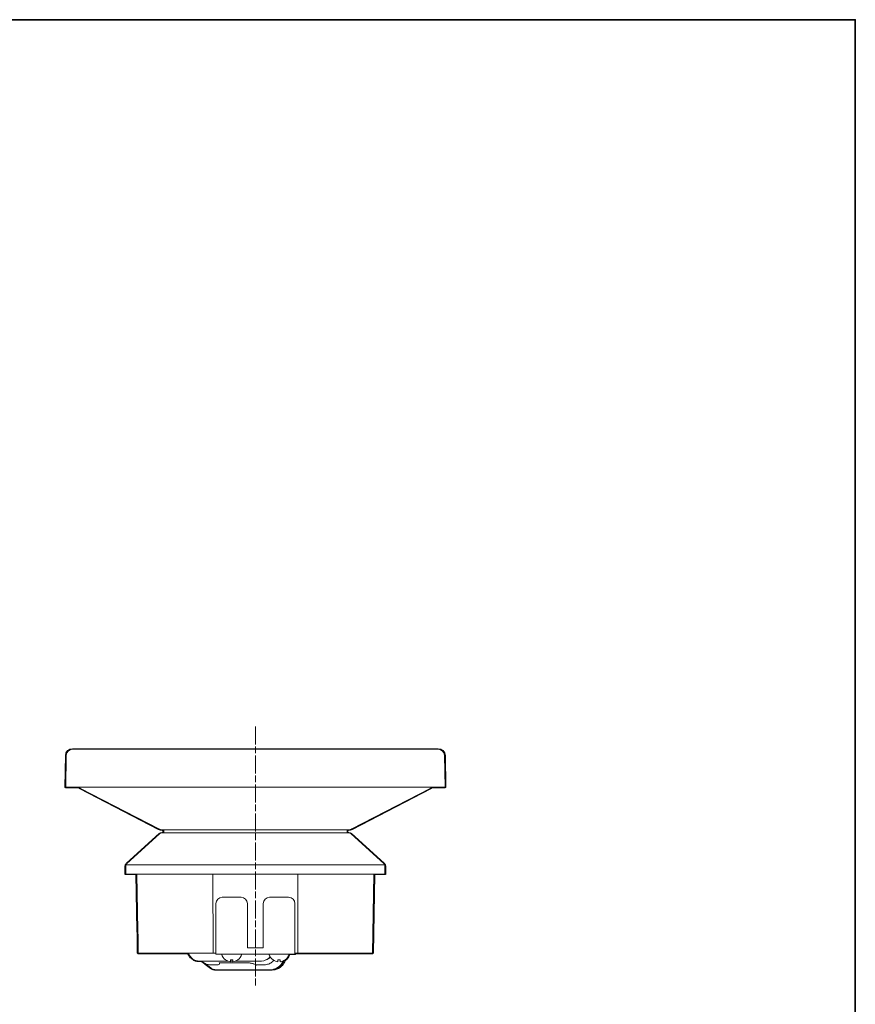
# Model space of a CAD drawing. Units: inches. Extents: x -46 to 343, y -348 to -71.
# Drawn here: x 211 to 343, y -227 to -71 of the extents above; entities that cross this region are included whole.
import ezdxf

# ---------------------------------------------------------------- set-up
doc = ezdxf.new("R2010")
doc.units = ezdxf.units.IN
doc.header["$MEASUREMENT"] = 0
doc.linetypes.add('AI-Linetype-3', pattern=[4.586111, 2.822222, -0.352778, 1.058333, -0.352778])
doc.layers.add('レイヤー 1', color=7, linetype='Continuous')
doc.layers.add('レイヤー 2', color=7, linetype='Continuous')

# ---------------------------------------------------------------- blocks, each defined once
blk = doc.blocks.new('block 295')
at = {"layer": 'レイヤー 1', "color": 7, "lineweight": 18}
blk.add_open_spline([(276.17, -193), (276.26, -192.94), (276.36, -192.88), (276.44, -192.8)], degree=3, dxfattribs=at)
blk = doc.blocks.new('block 296')
at = {"layer": 'レイヤー 1', "color": 7, "lineweight": 18}
blk.add_open_spline([(220.59, -192.8), (220.68, -192.88), (220.77, -192.94), (220.87, -193)], degree=3, dxfattribs=at)
blk = doc.blocks.new('block 297')
at = {"layer": 'レイヤー 1', "color": 7, "lineweight": 18}
blk.add_lwpolyline([(220.87, -193), (233.25, -199.41)], dxfattribs=at)
blk = doc.blocks.new('block 298')
at = {"layer": 'レイヤー 1', "color": 7, "lineweight": 18}
blk.add_lwpolyline([(263.79, -199.41), (276.17, -193)], dxfattribs=at)
blk = doc.blocks.new('block 299')
at = {"layer": 'レイヤー 1', "color": 7, "lineweight": 18}
blk.add_open_spline([(233.25, -199.41), (233.42, -199.51), (233.62, -199.56), (233.82, -199.56)], degree=3, dxfattribs=at)
blk = doc.blocks.new('block 300')
at = {"layer": 'レイヤー 1', "color": 7, "lineweight": 18}
blk.add_open_spline([(263.21, -199.56), (263.41, -199.56), (263.61, -199.51), (263.79, -199.41)], degree=3, dxfattribs=at)
blk = doc.blocks.new('block 301')
at = {"layer": 'レイヤー 1', "color": 7, "lineweight": 18}
blk.add_lwpolyline([(234.02, -199.56), (234.02, -200.05)], dxfattribs=at)
blk = doc.blocks.new('block 302')
at = {"layer": 'レイヤー 1', "color": 7, "lineweight": 18}
blk.add_lwpolyline([(263.02, -200.05), (263.02, -199.56)], dxfattribs=at)
blk = doc.blocks.new('block 303')
at = {"layer": 'レイヤー 1', "color": 7, "lineweight": 18}
blk.add_lwpolyline([(278.52, -192.8), (278.43, -187.79)], dxfattribs=at)
blk = doc.blocks.new('block 304')
at = {"layer": 'レイヤー 1', "color": 7, "lineweight": 18}
blk.add_lwpolyline([(218.6, -187.79), (218.52, -192.8)], dxfattribs=at)
blk = doc.blocks.new('block 305')
at = {"layer": 'レイヤー 1', "color": 7, "lineweight": 18}
blk.add_open_spline([(219.6, -186.8), (219.06, -186.8), (218.61, -187.24), (218.6, -187.79)], degree=3, dxfattribs=at)
blk = doc.blocks.new('block 306')
at = {"layer": 'レイヤー 1', "color": 7, "lineweight": 18}
blk.add_open_spline([(278.43, -187.79), (278.42, -187.24), (277.98, -186.8), (277.43, -186.8)], degree=3, dxfattribs=at)
blk = doc.blocks.new('block 307')
at = {"layer": 'レイヤー 1', "color": 7, "lineweight": 18}
blk.add_lwpolyline([(269.02, -206.56), (268.99, -205.25)], dxfattribs=at)
blk = doc.blocks.new('block 308')
at = {"layer": 'レイヤー 1', "color": 7, "lineweight": 18}
blk.add_lwpolyline([(228.04, -205.25), (228.02, -206.56)], dxfattribs=at)
blk = doc.blocks.new('block 309')
at = {"layer": 'レイヤー 1', "color": 7, "lineweight": 18}
blk.add_open_spline([(228.2, -204.89), (228.1, -204.98), (228.04, -205.11), (228.04, -205.25)], degree=3, dxfattribs=at)
blk = doc.blocks.new('block 310')
at = {"layer": 'レイヤー 1', "color": 7, "lineweight": 18}
blk.add_open_spline([(268.99, -205.25), (268.99, -205.11), (268.93, -204.98), (268.83, -204.89)], degree=3, dxfattribs=at)
blk = doc.blocks.new('block 311')
at = {"layer": 'レイヤー 1', "color": 7, "lineweight": 18}
blk.add_lwpolyline([(268.83, -204.89), (263.66, -200.19)], dxfattribs=at)
blk = doc.blocks.new('block 312')
at = {"layer": 'レイヤー 1', "color": 7, "lineweight": 18}
blk.add_lwpolyline([(233.37, -200.19), (228.2, -204.89)], dxfattribs=at)
blk = doc.blocks.new('block 313')
at = {"layer": 'レイヤー 1', "color": 7, "lineweight": 18}
blk.add_lwpolyline([(267.05, -219.06), (267.27, -206.56)], dxfattribs=at)
blk = doc.blocks.new('block 314')
at = {"layer": 'レイヤー 1', "color": 7, "lineweight": 18}
blk.add_lwpolyline([(229.96, -217.6), (229.98, -219.06)], dxfattribs=at)
blk = doc.blocks.new('block 315')
at = {"layer": 'レイヤー 1', "color": 7, "lineweight": 18}
blk.add_lwpolyline([(229.77, -206.56), (229.92, -215.47)], dxfattribs=at)
blk = doc.blocks.new('block 316')
at = {"layer": 'レイヤー 1', "color": 7, "lineweight": 18}
blk.add_open_spline([(263.66, -200.19), (263.57, -200.1), (263.45, -200.05), (263.32, -200.05)], degree=3, dxfattribs=at)
blk = doc.blocks.new('block 317')
at = {"layer": 'レイヤー 1', "color": 7, "lineweight": 18}
blk.add_open_spline([(233.71, -200.05), (233.59, -200.05), (233.47, -200.1), (233.37, -200.19)], degree=3, dxfattribs=at)
blk = doc.blocks.new('block 318')
at = {"layer": 'レイヤー 1', "color": 7, "lineweight": 18}
blk.add_open_spline([(253.22, -220.13), (253.54, -219.91), (253.77, -219.58), (253.87, -219.21)], degree=3, dxfattribs=at)
blk = doc.blocks.new('block 319')
at = {"layer": 'レイヤー 1', "color": 7, "lineweight": 18}
blk.add_open_spline([(250.67, -219.21), (250.77, -219.58), (251, -219.91), (251.32, -220.13)], degree=3, dxfattribs=at)
blk = doc.blocks.new('block 320')
at = {"layer": 'レイヤー 1', "color": 7, "lineweight": 18}
blk.add_open_spline([(245.72, -220.13), (246.04, -219.91), (246.27, -219.58), (246.37, -219.21)], degree=3, dxfattribs=at)
blk = doc.blocks.new('block 321')
at = {"layer": 'レイヤー 1', "color": 7, "lineweight": 18}
blk.add_open_spline([(243.17, -219.21), (243.27, -219.58), (243.5, -219.91), (243.82, -220.13)], degree=3, dxfattribs=at)
blk = doc.blocks.new('block 322')
at = {"layer": 'レイヤー 1', "color": 7, "lineweight": 18}
blk.add_open_spline([(251.37, -221.61), (251.44, -221.6), (251.5, -221.6), (251.57, -221.59), (251.66, -221.58), (251.76, -221.56), (251.85, -221.53), (251.94, -221.5), (252.03, -221.46), (252.12, -221.42), (252.21, -221.37), (252.3, -221.32), (252.38, -221.26), (252.46, -221.19), (252.54, -221.12), (252.61, -221.05), (252.68, -220.97), (252.75, -220.89), (252.81, -220.81), (252.87, -220.72), (252.92, -220.63), (252.96, -220.53), (253.01, -220.44), (253.05, -220.34), (253.07, -220.24), (253.07, -220.23), (253.07, -220.22), (253.08, -220.21)], degree=3, knots=[0, 0, 0, 0, 1, 1, 1, 2, 2, 2, 3, 3, 3, 4, 4, 4, 5, 5, 5, 6, 6, 6, 7, 7, 7, 8, 8, 8, 9, 9, 9, 9], dxfattribs=at)
blk = doc.blocks.new('block 323')
at = {"layer": 'レイヤー 1', "color": 7, "lineweight": 18}
blk.add_open_spline([(249.97, -220.89), (250.02, -220.89), (250.08, -220.89), (250.14, -220.88), (250.23, -220.87), (250.33, -220.85), (250.43, -220.82), (250.53, -220.8), (250.63, -220.76), (250.73, -220.72), (250.82, -220.67), (250.92, -220.62), (251.01, -220.56), (251.1, -220.5), (251.19, -220.43), (251.27, -220.36), (251.33, -220.3), (251.38, -220.24), (251.44, -220.18)], degree=3, knots=[0, 0, 0, 0, 1, 1, 1, 2, 2, 2, 3, 3, 3, 4, 4, 4, 5, 5, 5, 6, 6, 6, 6], dxfattribs=at)
blk = doc.blocks.new('block 324')
at = {"layer": 'レイヤー 1', "color": 7, "lineweight": 18}
blk.add_open_spline([(247.8, -220.64), (247.85, -220.65), (247.9, -220.66), (247.95, -220.67), (248.03, -220.68), (248.11, -220.7), (248.18, -220.73), (248.25, -220.75), (248.32, -220.77), (248.38, -220.8), (248.44, -220.82), (248.49, -220.84), (248.53, -220.86)], degree=3, knots=[0, 0, 0, 0, 1, 1, 1, 2, 2, 2, 3, 3, 3, 4, 4, 4, 4], dxfattribs=at)
blk = doc.blocks.new('block 325')
at = {"layer": 'レイヤー 1', "color": 7, "lineweight": 18}
blk.add_open_spline([(247.11, -220.56), (247.15, -220.56), (247.19, -220.57), (247.23, -220.57), (247.3, -220.57), (247.38, -220.58), (247.46, -220.58), (247.54, -220.59), (247.62, -220.6), (247.7, -220.62), (247.74, -220.62), (247.77, -220.63), (247.8, -220.64)], degree=3, knots=[0, 0, 0, 0, 1, 1, 1, 2, 2, 2, 3, 3, 3, 4, 4, 4, 4], dxfattribs=at)
blk = doc.blocks.new('block 326')
at = {"layer": 'レイヤー 1', "color": 7, "lineweight": 18}
blk.add_lwpolyline([(248.65, -220.89), (249.97, -220.89)], dxfattribs=at)
blk = doc.blocks.new('block 327')
at = {"layer": 'レイヤー 1', "color": 7, "lineweight": 18}
blk.add_lwpolyline([(243.22, -220.56), (247.11, -220.56)], dxfattribs=at)
blk = doc.blocks.new('block 328')
at = {"layer": 'レイヤー 1', "color": 7, "lineweight": 18}
blk.add_open_spline([(248.53, -220.86), (248.57, -220.88), (248.61, -220.89), (248.65, -220.89)], degree=3, dxfattribs=at)
blk = doc.blocks.new('block 329')
at = {"layer": 'レイヤー 1', "color": 7, "lineweight": 18}
blk.add_open_spline([(242.79, -220.62), (242.79, -220.62), (242.79, -220.62), (242.79, -220.62), (242.8, -220.62), (242.82, -220.61), (242.84, -220.6), (242.87, -220.6), (242.9, -220.59), (242.94, -220.58), (242.98, -220.58), (243.03, -220.57), (243.09, -220.57), (243.13, -220.57), (243.17, -220.56), (243.22, -220.56)], degree=3, knots=[0, 0, 0, 0, 1, 1, 1, 2, 2, 2, 3, 3, 3, 4, 4, 4, 5, 5, 5, 5], dxfattribs=at)
blk = doc.blocks.new('block 330')
at = {"layer": 'レイヤー 1', "color": 7, "lineweight": 18}
blk.add_lwpolyline([(239.98, -220.3), (240.48, -220.64)], dxfattribs=at)
blk = doc.blocks.new('block 331')
at = {"layer": 'レイヤー 1', "color": 7, "lineweight": 18}
blk.add_open_spline([(242.63, -220.89), (242.75, -220.89), (242.85, -220.8), (242.87, -220.68)], degree=3, dxfattribs=at)
blk = doc.blocks.new('block 332')
at = {"layer": 'レイヤー 1', "color": 7, "lineweight": 18}
blk.add_lwpolyline([(242.87, -220.68), (242.89, -220.59)], dxfattribs=at)
blk = doc.blocks.new('block 333')
at = {"layer": 'レイヤー 1', "color": 7, "lineweight": 18}
blk.add_lwpolyline([(241.31, -220.89), (242.63, -220.89)], dxfattribs=at)
blk = doc.blocks.new('block 334')
at = {"layer": 'レイヤー 1', "color": 7, "lineweight": 18}
blk.add_open_spline([(240.47, -220.63), (240.5, -220.65), (240.52, -220.67), (240.55, -220.69), (240.63, -220.74), (240.71, -220.78), (240.8, -220.81), (240.89, -220.84), (240.98, -220.86), (241.08, -220.87), (241.15, -220.88), (241.23, -220.89), (241.31, -220.89)], degree=3, knots=[0, 0, 0, 0, 1, 1, 1, 2, 2, 2, 3, 3, 3, 4, 4, 4, 4], dxfattribs=at)
blk = doc.blocks.new('block 335')
at = {"layer": 'レイヤー 1', "color": 7, "lineweight": 18}
blk.add_open_spline([(248.64, -220.89), (248.65, -220.92), (248.67, -220.94), (248.69, -220.97)], degree=3, dxfattribs=at)
blk = doc.blocks.new('block 336')
at = {"layer": 'レイヤー 1', "color": 7, "lineweight": 18}
blk.add_lwpolyline([(248.69, -220.97), (248.69, -220.97)], dxfattribs=at)
blk = doc.blocks.new('block 337')
at = {"layer": 'レイヤー 1', "color": 7, "lineweight": 18}
blk.add_lwpolyline([(240.56, -220.69), (240.63, -220.75)], dxfattribs=at)
blk = doc.blocks.new('block 338')
at = {"layer": 'レイヤー 1', "color": 7, "lineweight": 18}
blk.add_lwpolyline([(240.64, -220.76), (241.45, -221.39)], dxfattribs=at)
blk = doc.blocks.new('block 339')
at = {"layer": 'レイヤー 1', "color": 7, "lineweight": 18}
blk.add_open_spline([(249.94, -220.23), (250.04, -220.2), (250.13, -220.17), (250.22, -220.13), (250.32, -220.09), (250.41, -220.03), (250.5, -219.97), (250.59, -219.91), (250.68, -219.85), (250.76, -219.77), (250.81, -219.73), (250.85, -219.68), (250.89, -219.64)], degree=3, knots=[0, 0, 0, 0, 1, 1, 1, 2, 2, 2, 3, 3, 3, 4, 4, 4, 4], dxfattribs=at)
blk = doc.blocks.new('block 340')
at = {"layer": 'レイヤー 1', "color": 7, "lineweight": 18}
blk.add_open_spline([(237.96, -219.06), (237.97, -219.09), (237.98, -219.13), (238, -219.17), (238.04, -219.28), (238.09, -219.37), (238.15, -219.47), (238.21, -219.56), (238.28, -219.64), (238.35, -219.72), (238.42, -219.8), (238.5, -219.88), (238.58, -219.94), (238.66, -220.01), (238.75, -220.07), (238.84, -220.11), (238.92, -220.16), (239.01, -220.19), (239.09, -220.22)], degree=3, knots=[0, 0, 0, 0, 1, 1, 1, 2, 2, 2, 3, 3, 3, 4, 4, 4, 5, 5, 5, 6, 6, 6, 6], dxfattribs=at)
blk = doc.blocks.new('block 341')
at = {"layer": 'レイヤー 1', "color": 7, "lineweight": 18}
blk.add_lwpolyline([(248.52, -199.56), (233.82, -199.56)], dxfattribs=at)
blk = doc.blocks.new('block 342')
at = {"layer": 'レイヤー 1', "color": 7, "lineweight": 18}
blk.add_lwpolyline([(263.21, -199.56), (248.52, -199.56)], dxfattribs=at)
blk = doc.blocks.new('block 343')
at = {"layer": 'レイヤー 1', "color": 7, "lineweight": 18}
blk.add_lwpolyline([(278.52, -192.8), (218.52, -192.8)], dxfattribs=at)
blk = doc.blocks.new('block 344')
at = {"layer": 'レイヤー 1', "color": 7, "lineweight": 18}
blk.add_lwpolyline([(219.6, -186.8), (277.43, -186.8)], dxfattribs=at)
blk = doc.blocks.new('block 345')
at = {"layer": 'レイヤー 1', "color": 7, "lineweight": 18}
blk.add_lwpolyline([(269.02, -206.56), (228.02, -206.56)], dxfattribs=at)
blk = doc.blocks.new('block 346')
at = {"layer": 'レイヤー 1', "color": 7, "lineweight": 18}
blk.add_lwpolyline([(267.05, -219.06), (255.21, -219.06)], dxfattribs=at)
blk = doc.blocks.new('block 347')
at = {"layer": 'レイヤー 1', "color": 7, "lineweight": 18}
blk.add_lwpolyline([(255.21, -219.06), (255.25, -206.56)], dxfattribs=at)
blk = doc.blocks.new('block 348')
at = {"layer": 'レイヤー 1', "color": 7, "lineweight": 18}
blk.add_lwpolyline([(255.21, -219.06), (254.77, -219.06)], dxfattribs=at)
blk = doc.blocks.new('block 349')
at = {"layer": 'レイヤー 1', "color": 7, "lineweight": 18}
blk.add_lwpolyline([(242.27, -219.06), (241.83, -219.06)], dxfattribs=at)
blk = doc.blocks.new('block 350')
at = {"layer": 'レイヤー 1', "color": 7, "lineweight": 18}
blk.add_lwpolyline([(241.83, -219.06), (241.79, -206.56)], dxfattribs=at)
blk = doc.blocks.new('block 351')
at = {"layer": 'レイヤー 1', "color": 7, "lineweight": 18}
blk.add_lwpolyline([(241.83, -219.06), (229.98, -219.06)], dxfattribs=at)
blk = doc.blocks.new('block 352')
at = {"layer": 'レイヤー 1', "color": 7, "lineweight": 18}
blk.add_open_spline([(229.92, -215.47), (229.92, -215.47), (229.92, -215.47), (229.92, -215.48), (229.92, -215.49), (229.93, -215.54), (229.93, -215.6), (229.94, -215.66), (229.94, -215.73), (229.94, -215.82), (229.95, -215.9), (229.95, -216.01), (229.96, -216.12), (229.96, -216.23), (229.97, -216.35), (229.97, -216.47), (229.97, -216.59), (229.97, -216.72), (229.97, -216.84), (229.97, -216.96), (229.97, -217.07), (229.97, -217.17), (229.97, -217.27), (229.97, -217.36), (229.97, -217.43), (229.96, -217.5), (229.96, -217.55), (229.96, -217.58), (229.96, -217.6), (229.96, -217.6), (229.96, -217.6)], degree=3, knots=[0, 0, 0, 0, 1, 1, 1, 2, 2, 2, 3, 3, 3, 4, 4, 4, 5, 5, 5, 6, 6, 6, 7, 7, 7, 8, 8, 8, 9, 9, 9, 10, 10, 10, 10], dxfattribs=at)
blk = doc.blocks.new('block 353')
at = {"layer": 'レイヤー 1', "color": 7, "lineweight": 18}
blk.add_lwpolyline([(233.71, -200.05), (263.32, -200.05)], dxfattribs=at)
blk = doc.blocks.new('block 354')
at = {"layer": 'レイヤー 1', "color": 7, "lineweight": 18}
blk.add_open_spline([(252.44, -220.41), (252.72, -220.38), (252.99, -220.28), (253.22, -220.12)], degree=3, dxfattribs=at)
blk = doc.blocks.new('block 355')
at = {"layer": 'レイヤー 1', "color": 7, "lineweight": 18}
blk.add_lwpolyline([(252.44, -220.12), (252.44, -220.41)], dxfattribs=at)
blk = doc.blocks.new('block 356')
at = {"layer": 'レイヤー 1', "color": 7, "lineweight": 18}
blk.add_open_spline([(252.09, -220.12), (252.21, -220.13), (252.33, -220.13), (252.44, -220.12)], degree=3, dxfattribs=at)
blk = doc.blocks.new('block 357')
at = {"layer": 'レイヤー 1', "color": 7, "lineweight": 18}
blk.add_lwpolyline([(252.09, -220.41), (252.09, -220.12)], dxfattribs=at)
blk = doc.blocks.new('block 358')
at = {"layer": 'レイヤー 1', "color": 7, "lineweight": 18}
blk.add_open_spline([(251.32, -220.12), (251.55, -220.28), (251.81, -220.38), (252.09, -220.41)], degree=3, dxfattribs=at)
blk = doc.blocks.new('block 359')
at = {"layer": 'レイヤー 1', "color": 7, "lineweight": 18}
blk.add_lwpolyline([(251.32, -220.13), (251.32, -220.12)], dxfattribs=at)
blk = doc.blocks.new('block 360')
at = {"layer": 'レイヤー 1', "color": 7, "lineweight": 18}
blk.add_lwpolyline([(253.22, -220.12), (253.22, -220.13)], dxfattribs=at)
blk = doc.blocks.new('block 361')
at = {"layer": 'レイヤー 1', "color": 7, "lineweight": 18}
blk.add_open_spline([(244.94, -220.41), (245.22, -220.38), (245.49, -220.28), (245.72, -220.12)], degree=3, dxfattribs=at)
blk = doc.blocks.new('block 362')
at = {"layer": 'レイヤー 1', "color": 7, "lineweight": 18}
blk.add_lwpolyline([(244.94, -220.12), (244.94, -220.41)], dxfattribs=at)
blk = doc.blocks.new('block 363')
at = {"layer": 'レイヤー 1', "color": 7, "lineweight": 18}
blk.add_open_spline([(244.59, -220.12), (244.71, -220.13), (244.83, -220.13), (244.94, -220.12)], degree=3, dxfattribs=at)
blk = doc.blocks.new('block 364')
at = {"layer": 'レイヤー 1', "color": 7, "lineweight": 18}
blk.add_lwpolyline([(244.59, -220.41), (244.59, -220.12)], dxfattribs=at)
blk = doc.blocks.new('block 365')
at = {"layer": 'レイヤー 1', "color": 7, "lineweight": 18}
blk.add_open_spline([(243.82, -220.12), (244.05, -220.28), (244.31, -220.38), (244.59, -220.41)], degree=3, dxfattribs=at)
blk = doc.blocks.new('block 366')
at = {"layer": 'レイヤー 1', "color": 7, "lineweight": 18}
blk.add_lwpolyline([(243.82, -220.13), (243.82, -220.12)], dxfattribs=at)
blk = doc.blocks.new('block 367')
at = {"layer": 'レイヤー 1', "color": 7, "lineweight": 18}
blk.add_lwpolyline([(245.72, -220.12), (245.72, -220.13)], dxfattribs=at)
blk = doc.blocks.new('block 368')
at = {"layer": 'レイヤー 1', "color": 7, "lineweight": 18}
blk.add_open_spline([(250.98, -221.67), (251.83, -221.63), (252.58, -221.09), (252.9, -220.3)], degree=3, dxfattribs=at)
blk = doc.blocks.new('block 369')
at = {"layer": 'レイヤー 1', "color": 7, "lineweight": 18}
blk.add_lwpolyline([(242.32, -221.67), (250.98, -221.67)], dxfattribs=at)
blk = doc.blocks.new('block 370')
at = {"layer": 'レイヤー 1', "color": 7, "lineweight": 18}
blk.add_open_spline([(241.45, -221.39), (241.7, -221.58), (242, -221.68), (242.32, -221.67)], degree=3, dxfattribs=at)
blk = doc.blocks.new('block 371')
at = {"layer": 'レイヤー 1', "color": 7, "lineweight": 18}
blk.add_lwpolyline([(254.77, -214.62), (254.77, -214.79)], dxfattribs=at)
blk = doc.blocks.new('block 372')
at = {"layer": 'レイヤー 1', "color": 7, "lineweight": 18}
blk.add_lwpolyline([(249.77, -214.79), (249.77, -214.62)], dxfattribs=at)
blk = doc.blocks.new('block 373')
at = {"layer": 'レイヤー 1', "color": 7, "lineweight": 18}
blk.add_lwpolyline([(247.27, -214.62), (247.27, -214.79)], dxfattribs=at)
blk = doc.blocks.new('block 374')
at = {"layer": 'レイヤー 1', "color": 7, "lineweight": 18}
blk.add_lwpolyline([(242.27, -214.79), (242.27, -214.62)], dxfattribs=at)
blk = doc.blocks.new('block 375')
at = {"layer": 'レイヤー 1', "color": 7, "lineweight": 18}
blk.add_lwpolyline([(249.77, -214.62), (249.77, -211.72)], dxfattribs=at)
blk = doc.blocks.new('block 376')
at = {"layer": 'レイヤー 1', "color": 7, "lineweight": 18}
blk.add_lwpolyline([(254.77, -214.62), (254.77, -211.72)], dxfattribs=at)
blk = doc.blocks.new('block 377')
at = {"layer": 'レイヤー 1', "color": 7, "lineweight": 18}
blk.add_lwpolyline([(242.27, -214.62), (242.27, -211.72)], dxfattribs=at)
blk = doc.blocks.new('block 378')
at = {"layer": 'レイヤー 1', "color": 7, "lineweight": 18}
blk.add_lwpolyline([(247.27, -214.62), (247.27, -211.72)], dxfattribs=at)
blk = doc.blocks.new('block 379')
at = {"layer": 'レイヤー 1', "color": 7, "lineweight": 18}
blk.add_lwpolyline([(249.77, -217.68), (249.77, -214.79)], dxfattribs=at)
blk = doc.blocks.new('block 380')
at = {"layer": 'レイヤー 1', "color": 7, "lineweight": 18}
blk.add_lwpolyline([(254.77, -217.68), (254.77, -214.79)], dxfattribs=at)
blk = doc.blocks.new('block 381')
at = {"layer": 'レイヤー 1', "color": 7, "lineweight": 18}
blk.add_lwpolyline([(242.27, -217.68), (242.27, -214.79)], dxfattribs=at)
blk = doc.blocks.new('block 382')
at = {"layer": 'レイヤー 1', "color": 7, "lineweight": 18}
blk.add_lwpolyline([(247.27, -217.68), (247.27, -214.79)], dxfattribs=at)
blk = doc.blocks.new('block 383')
at = {"layer": 'レイヤー 1', "color": 7, "lineweight": 18}
blk.add_lwpolyline([(249.77, -211.72), (249.77, -211.69)], dxfattribs=at)
blk = doc.blocks.new('block 384')
at = {"layer": 'レイヤー 1', "color": 7, "lineweight": 18}
blk.add_lwpolyline([(254.77, -211.69), (254.77, -211.72)], dxfattribs=at)
blk = doc.blocks.new('block 385')
at = {"layer": 'レイヤー 1', "color": 7, "lineweight": 18}
blk.add_lwpolyline([(242.27, -211.72), (242.27, -211.69)], dxfattribs=at)
blk = doc.blocks.new('block 386')
at = {"layer": 'レイヤー 1', "color": 7, "lineweight": 18}
blk.add_lwpolyline([(247.27, -211.69), (247.27, -211.72)], dxfattribs=at)
blk = doc.blocks.new('block 387')
at = {"layer": 'レイヤー 1', "color": 7, "lineweight": 18}
blk.add_open_spline([(250.77, -210.21), (250.21, -210.21), (249.77, -210.65), (249.77, -211.21)], degree=3, dxfattribs=at)
blk = doc.blocks.new('block 388')
at = {"layer": 'レイヤー 1', "color": 7, "lineweight": 18}
blk.add_lwpolyline([(250.77, -210.21), (253.77, -210.21)], dxfattribs=at)
blk = doc.blocks.new('block 389')
at = {"layer": 'レイヤー 1', "color": 7, "lineweight": 18}
blk.add_open_spline([(254.77, -211.21), (254.77, -210.65), (254.32, -210.21), (253.77, -210.21)], degree=3, dxfattribs=at)
blk = doc.blocks.new('block 390')
at = {"layer": 'レイヤー 1', "color": 7, "lineweight": 18}
blk.add_lwpolyline([(249.77, -211.69), (249.77, -211.21)], dxfattribs=at)
blk = doc.blocks.new('block 391')
at = {"layer": 'レイヤー 1', "color": 7, "lineweight": 18}
blk.add_lwpolyline([(254.77, -211.69), (254.77, -211.21)], dxfattribs=at)
blk = doc.blocks.new('block 392')
at = {"layer": 'レイヤー 1', "color": 7, "lineweight": 18}
blk.add_open_spline([(243.27, -210.21), (242.71, -210.21), (242.27, -210.65), (242.27, -211.21)], degree=3, dxfattribs=at)
blk = doc.blocks.new('block 393')
at = {"layer": 'レイヤー 1', "color": 7, "lineweight": 18}
blk.add_lwpolyline([(243.27, -210.21), (246.27, -210.21)], dxfattribs=at)
blk = doc.blocks.new('block 394')
at = {"layer": 'レイヤー 1', "color": 7, "lineweight": 18}
blk.add_open_spline([(247.27, -211.21), (247.27, -210.65), (246.82, -210.21), (246.27, -210.21)], degree=3, dxfattribs=at)
blk = doc.blocks.new('block 395')
at = {"layer": 'レイヤー 1', "color": 7, "lineweight": 18}
blk.add_lwpolyline([(242.27, -211.69), (242.27, -211.21)], dxfattribs=at)
blk = doc.blocks.new('block 396')
at = {"layer": 'レイヤー 1', "color": 7, "lineweight": 18}
blk.add_lwpolyline([(247.27, -211.69), (247.27, -211.21)], dxfattribs=at)
blk = doc.blocks.new('block 397')
at = {"layer": 'レイヤー 1', "color": 7, "lineweight": 18}
blk.add_lwpolyline([(249.77, -217.73), (249.77, -217.68)], dxfattribs=at)
blk = doc.blocks.new('block 398')
at = {"layer": 'レイヤー 1', "color": 7, "lineweight": 18}
blk.add_lwpolyline([(254.77, -217.68), (254.77, -217.73)], dxfattribs=at)
blk = doc.blocks.new('block 399')
at = {"layer": 'レイヤー 1', "color": 7, "lineweight": 18}
blk.add_lwpolyline([(242.27, -217.73), (242.27, -217.68)], dxfattribs=at)
blk = doc.blocks.new('block 400')
at = {"layer": 'レイヤー 1', "color": 7, "lineweight": 18}
blk.add_lwpolyline([(247.27, -217.68), (247.27, -217.73)], dxfattribs=at)
blk = doc.blocks.new('block 401')
at = {"layer": 'レイヤー 1', "color": 7, "lineweight": 18}
blk.add_lwpolyline([(254.77, -219.21), (242.27, -219.21)], dxfattribs=at)
blk = doc.blocks.new('block 402')
at = {"layer": 'レイヤー 1', "color": 7, "lineweight": 18}
blk.add_lwpolyline([(242.27, -219.21), (242.27, -218.9)], dxfattribs=at)
blk = doc.blocks.new('block 403')
at = {"layer": 'レイヤー 1', "color": 7, "lineweight": 18}
blk.add_lwpolyline([(254.77, -218.9), (254.77, -219.21)], dxfattribs=at)
blk = doc.blocks.new('block 404')
at = {"layer": 'レイヤー 1', "color": 7, "lineweight": 18}
blk.add_lwpolyline([(249.77, -218.2), (247.27, -218.2)], dxfattribs=at)
blk = doc.blocks.new('block 405')
at = {"layer": 'レイヤー 1', "color": 7, "lineweight": 18}
blk.add_lwpolyline([(242.27, -218.9), (242.27, -217.73)], dxfattribs=at)
blk = doc.blocks.new('block 406')
at = {"layer": 'レイヤー 1', "color": 7, "lineweight": 18}
blk.add_lwpolyline([(247.27, -218.2), (247.27, -217.73)], dxfattribs=at)
blk = doc.blocks.new('block 407')
at = {"layer": 'レイヤー 1', "color": 7, "lineweight": 18}
blk.add_lwpolyline([(249.77, -218.2), (249.77, -217.73)], dxfattribs=at)
blk = doc.blocks.new('block 408')
at = {"layer": 'レイヤー 1', "color": 7, "lineweight": 18}
blk.add_lwpolyline([(254.77, -218.9), (254.77, -217.73)], dxfattribs=at)
blk = doc.blocks.new('block 409')
at = {"layer": 'レイヤー 1', "color": 7, "lineweight": 18}
blk.add_open_spline([(249.47, -220.3), (249.96, -220.3), (250.46, -220.07), (250.86, -219.65)], degree=3, dxfattribs=at)
blk = doc.blocks.new('block 410')
at = {"layer": 'レイヤー 1', "color": 7, "lineweight": 18}
blk.add_lwpolyline([(249.47, -220.3), (249.18, -220.3)], dxfattribs=at)
blk = doc.blocks.new('block 411')
at = {"layer": 'レイヤー 1', "color": 7, "lineweight": 18}
blk.add_lwpolyline([(249.18, -220.3), (245.37, -220.3)], dxfattribs=at)
blk = doc.blocks.new('block 412')
at = {"layer": 'レイヤー 1', "color": 7, "lineweight": 18}
blk.add_lwpolyline([(244.94, -220.3), (244.59, -220.3)], dxfattribs=at)
blk = doc.blocks.new('block 413')
at = {"layer": 'レイヤー 1', "color": 7, "lineweight": 18}
blk.add_lwpolyline([(244.16, -220.3), (239.6, -220.3)], dxfattribs=at)
blk = doc.blocks.new('block 414')
at = {"layer": 'レイヤー 1', "color": 7, "lineweight": 18}
blk.add_open_spline([(239.11, -220.22), (239.27, -220.28), (239.43, -220.3), (239.6, -220.3)], degree=3, dxfattribs=at)
blk = doc.blocks.new('block 415')
at = {"layer": 'レイヤー 1', "color": 7, "linetype": 'AI-Linetype-3', "lineweight": 9}
blk.add_lwpolyline([(248.52, -183.22), (248.52, -224.37)], dxfattribs=at)

msp = doc.modelspace()

# ---------------------------------------------------------------- linework, layer by layer
at = {"layer": 'レイヤー 1', "color": 7, "lineweight": 18}
msp.add_lwpolyline([(227.98, -205.07), (269.07, -205.07)], dxfattribs=at)
at = {"layer": 'レイヤー 1', "color": 7, "lineweight": 25}
msp.add_open_spline([(278.6, -192.8), (278.6, -192.8), (278.52, -187.79), (278.52, -187.79), (278.51, -187.2), (278.02, -186.72), (277.43, -186.72), (277.43, -186.72), (219.6, -186.72), (219.6, -186.72), (219.01, -186.72), (218.53, -187.2), (218.52, -187.79), (218.52, -187.79), (218.43, -192.8), (218.43, -192.8), (218.43, -192.8), (218.43, -192.8), (218.43, -192.8), (218.43, -192.8), (218.43, -192.8), (218.43, -192.8), (218.43, -192.82), (218.44, -192.83), (218.44, -192.84), (218.44, -192.85), (218.45, -192.86), (218.45, -192.87), (218.46, -192.87), (218.47, -192.88), (218.49, -192.88), (218.5, -192.88), (218.5, -192.89), (218.51, -192.89), (218.52, -192.89), (218.52, -192.89), (218.52, -192.89), (218.52, -192.89), (220.56, -192.89), (220.56, -192.89), (220.64, -192.96), (220.73, -193.03), (220.83, -193.07), (220.83, -193.07), (220.83, -193.07), (220.83, -193.07), (220.83, -193.07), (233.21, -199.49), (233.21, -199.49), (233.4, -199.59), (233.61, -199.64), (233.82, -199.64), (233.82, -199.64), (233.93, -199.64), (233.93, -199.64), (233.93, -199.64), (233.93, -199.97), (233.93, -199.97), (233.93, -199.97), (233.71, -199.97), (233.71, -199.97), (233.56, -199.97), (233.42, -200.02), (233.31, -200.12), (233.31, -200.12), (233.31, -200.12), (233.31, -200.12), (233.31, -200.12), (228.14, -204.82), (228.14, -204.82), (228.02, -204.93), (227.95, -205.08), (227.95, -205.25), (227.95, -205.25), (227.95, -205.25), (227.95, -205.25), (227.95, -205.25), (227.93, -206.55), (227.93, -206.55), (227.93, -206.55), (227.93, -206.55), (227.93, -206.55), (227.93, -206.55), (227.93, -206.55), (227.93, -206.56), (227.93, -206.57), (227.94, -206.58), (227.94, -206.59), (227.95, -206.6), (227.95, -206.61), (227.95, -206.62), (227.96, -206.62), (227.98, -206.63), (227.99, -206.63), (228, -206.63), (228, -206.64), (228.02, -206.64), (228.02, -206.64), (228.02, -206.64), (228.02, -206.64), (228.02, -206.64), (229.68, -206.64), (229.68, -206.64), (229.68, -206.64), (229.83, -215.48), (229.83, -215.48), (229.83, -215.48), (229.84, -215.48), (229.84, -215.48), (229.84, -215.48), (229.84, -215.48), (229.84, -215.49), (229.84, -215.49), (229.84, -215.49), (229.84, -215.49), (229.84, -215.5), (229.84, -215.55), (229.84, -215.6), (229.85, -215.66), (229.85, -215.74), (229.86, -215.82), (229.86, -215.91), (229.87, -216.01), (229.87, -216.12), (229.87, -216.23), (229.88, -216.35), (229.88, -216.47), (229.88, -216.6), (229.88, -216.72), (229.89, -216.84), (229.89, -216.96), (229.88, -217.07), (229.88, -217.17), (229.88, -217.27), (229.88, -217.36), (229.88, -217.43), (229.88, -217.43), (229.87, -217.6), (229.87, -217.6), (229.87, -217.6), (229.87, -217.6), (229.87, -217.6), (229.87, -217.6), (229.9, -219.06), (229.9, -219.06), (229.9, -219.07), (229.91, -219.08), (229.91, -219.1), (229.92, -219.1), (229.92, -219.11), (229.92, -219.12), (229.94, -219.13), (229.96, -219.14), (229.98, -219.14), (229.99, -219.14), (229.99, -219.14), (229.99, -219.14), (229.99, -219.14), (237.89, -219.14), (237.89, -219.14), (237.9, -219.16), (237.91, -219.19), (237.91, -219.21), (237.95, -219.3), (238.01, -219.4), (238.08, -219.51), (238.14, -219.62), (238.21, -219.7), (238.28, -219.78), (238.36, -219.87), (238.44, -219.94), (238.52, -220.01), (238.62, -220.08), (238.71, -220.15), (238.8, -220.19), (238.88, -220.24), (238.97, -220.27), (239.06, -220.3), (239.07, -220.3), (239.07, -220.3), (239.08, -220.3), (239.08, -220.31), (239.08, -220.31), (239.08, -220.31), (239.25, -220.36), (239.42, -220.39), (239.6, -220.39), (239.6, -220.39), (239.96, -220.39), (239.96, -220.39), (239.96, -220.39), (240.43, -220.71), (240.43, -220.71), (240.43, -220.72), (240.44, -220.72), (240.44, -220.72), (240.46, -220.73), (240.48, -220.75), (240.5, -220.76), (240.5, -220.76), (240.51, -220.77), (240.52, -220.77), (240.52, -220.77), (240.58, -220.82), (240.58, -220.82), (240.58, -220.82), (240.58, -220.83), (240.59, -220.83), (240.59, -220.83), (241.4, -221.46), (241.4, -221.46), (241.4, -221.46), (241.4, -221.46), (241.4, -221.46), (241.4, -221.46), (241.4, -221.46), (241.4, -221.46), (241.65, -221.65), (241.97, -221.76), (242.3, -221.76), (242.3, -221.76), (242.31, -221.76), (242.32, -221.76), (242.32, -221.76), (242.32, -221.76), (242.32, -221.76), (242.32, -221.76), (250.98, -221.76), (250.98, -221.76), (250.98, -221.76), (250.98, -221.76), (250.98, -221.76), (251.13, -221.75), (251.27, -221.73), (251.41, -221.69), (251.47, -221.69), (251.52, -221.69), (251.58, -221.68), (251.67, -221.67), (251.77, -221.65), (251.88, -221.61), (251.98, -221.58), (252.07, -221.54), (252.16, -221.5), (252.25, -221.45), (252.34, -221.39), (252.43, -221.33), (252.52, -221.26), (252.6, -221.19), (252.67, -221.11), (252.75, -221.03), (252.82, -220.94), (252.88, -220.86), (252.94, -220.77), (252.99, -220.68), (253.04, -220.57), (253.09, -220.48), (253.13, -220.38), (253.16, -220.26), (253.18, -220.25), (253.21, -220.23), (253.23, -220.21), (253.24, -220.21), (253.26, -220.21), (253.27, -220.2), (253.27, -220.2), (253.27, -220.2), (253.28, -220.19), (253.59, -219.97), (253.81, -219.66), (253.93, -219.29), (253.93, -219.29), (254.77, -219.29), (254.77, -219.29), (254.82, -219.29), (254.86, -219.25), (254.86, -219.21), (254.86, -219.21), (254.86, -219.14), (254.86, -219.14), (254.86, -219.14), (255.21, -219.14), (255.21, -219.14), (255.21, -219.14), (255.21, -219.14), (255.21, -219.14), (255.21, -219.14), (267.05, -219.14), (267.05, -219.14), (267.05, -219.14), (267.05, -219.14), (267.05, -219.14), (267.07, -219.14), (267.09, -219.13), (267.11, -219.12), (267.12, -219.11), (267.12, -219.1), (267.12, -219.1), (267.13, -219.08), (267.14, -219.07), (267.14, -219.06), (267.14, -219.06), (267.35, -206.64), (267.35, -206.64), (267.35, -206.64), (269.02, -206.64), (269.02, -206.64), (269.02, -206.64), (269.02, -206.64), (269.02, -206.64), (269.03, -206.64), (269.04, -206.63), (269.05, -206.63), (269.06, -206.63), (269.07, -206.62), (269.08, -206.62), (269.09, -206.61), (269.09, -206.6), (269.09, -206.59), (269.1, -206.58), (269.1, -206.57), (269.1, -206.56), (269.1, -206.55), (269.1, -206.55), (269.1, -206.55), (269.1, -206.55), (269.1, -206.55), (269.1, -206.55), (269.1, -206.55), (269.08, -205.25), (269.08, -205.25), (269.08, -205.08), (269.01, -204.93), (268.89, -204.82), (268.89, -204.82), (263.72, -200.12), (263.72, -200.12), (263.61, -200.02), (263.47, -199.97), (263.32, -199.97), (263.32, -199.97), (263.1, -199.97), (263.1, -199.97), (263.1, -199.97), (263.1, -199.64), (263.1, -199.64), (263.1, -199.64), (263.21, -199.64), (263.21, -199.64), (263.43, -199.64), (263.64, -199.59), (263.83, -199.49), (263.83, -199.49), (276.21, -193.07), (276.21, -193.07), (276.3, -193.03), (276.39, -192.96), (276.47, -192.89), (276.47, -192.89), (278.52, -192.89), (278.52, -192.89), (278.52, -192.89), (278.52, -192.89), (278.52, -192.89), (278.53, -192.89), (278.54, -192.88), (278.55, -192.88), (278.56, -192.88), (278.57, -192.87), (278.58, -192.87), (278.59, -192.86), (278.59, -192.85), (278.59, -192.84), (278.6, -192.83), (278.6, -192.82), (278.6, -192.8), (278.6, -192.8), (278.6, -192.8), (278.6, -192.8), (278.6, -192.8), (278.6, -192.8), (278.6, -192.8)], degree=3, knots=[0, 0, 0, 0, 1, 1, 1, 2, 2, 2, 3, 3, 3, 4, 4, 4, 5, 5, 5, 6, 6, 6, 7, 7, 7, 8, 8, 8, 9, 9, 9, 10, 10, 10, 11, 11, 11, 12, 12, 12, 13, 13, 13, 14, 14, 14, 15, 15, 15, 16, 16, 16, 17, 17, 17, 18, 18, 18, 19, 19, 19, 20, 20, 20, 21, 21, 21, 22, 22, 22, 23, 23, 23, 24, 24, 24, 25, 25, 25, 26, 26, 26, 27, 27, 27, 28, 28, 28, 29, 29, 29, 30, 30, 30, 31, 31, 31, 32, 32, 32, 33, 33, 33, 34, 34, 34, 35, 35, 35, 36, 36, 36, 37, 37, 37, 38, 38, 38, 39, 39, 39, 40, 40, 40, 41, 41, 41, 42, 42, 42, 43, 43, 43, 44, 44, 44, 45, 45, 45, 46, 46, 46, 47, 47, 47, 48, 48, 48, 49, 49, 49, 50, 50, 50, 51, 51, 51, 52, 52, 52, 53, 53, 53, 54, 54, 54, 55, 55, 55, 56, 56, 56, 57, 57, 57, 58, 58, 58, 59, 59, 59, 60, 60, 60, 61, 61, 61, 62, 62, 62, 63, 63, 63, 64, 64, 64, 65, 65, 65, 66, 66, 66, 67, 67, 67, 68, 68, 68, 69, 69, 69, 70, 70, 70, 71, 71, 71, 72, 72, 72, 73, 73, 73, 74, 74, 74, 75, 75, 75, 76, 76, 76, 77, 77, 77, 78, 78, 78, 79, 79, 79, 80, 80, 80, 81, 81, 81, 82, 82, 82, 83, 83, 83, 84, 84, 84, 85, 85, 85, 86, 86, 86, 87, 87, 87, 88, 88, 88, 89, 89, 89, 90, 90, 90, 91, 91, 91, 92, 92, 92, 93, 93, 93, 94, 94, 94, 95, 95, 95, 96, 96, 96, 97, 97, 97, 98, 98, 98, 99, 99, 99, 100, 100, 100, 101, 101, 101, 102, 102, 102, 103, 103, 103, 104, 104, 104, 105, 105, 105, 106, 106, 106, 107, 107, 107, 108, 108, 108, 109, 109, 109, 110, 110, 110, 111, 111, 111, 112, 112, 112, 113, 113, 113, 114, 114, 114, 115, 115, 115, 116, 116, 116, 117, 117, 117, 118, 118, 118, 119, 119, 119, 120, 120, 120, 121, 121, 121, 122, 122, 122, 123, 123, 123, 124, 124, 124, 125, 125, 125, 126, 126, 126, 127, 127, 127, 127], dxfattribs=at)
at = {"layer": 'レイヤー 2', "color": 7, "lineweight": 35}
msp.add_lwpolyline([(343.41, -348.31), (343.41, -71.45), (-46.48, -71.45)], dxfattribs=at)

# ---------------------------------------------------------------- block references
at = {"layer": 'レイヤー 1'}
for name in ['block 415', 'block 305', 'block 344', 'block 306', 'block 304', 'block 303', 'block 343', 'block 296', 'block 297', 'block 298', 'block 295', 'block 312', 'block 299', 'block 317', 'block 353', 'block 341', 'block 301', 'block 342', 'block 302', 'block 300', 'block 316', 'block 311', 'block 308', 'block 309', 'block 310', 'block 307', 'block 345', 'block 315', 'block 350', 'block 347', 'block 313', 'block 392', 'block 395', 'block 385', 'block 377', 'block 393', 'block 394', 'block 396', 'block 386', 'block 378', 'block 387', 'block 390', 'block 383', 'block 375', 'block 388', 'block 389', 'block 391', 'block 384', 'block 376', 'block 374', 'block 381', 'block 373', 'block 382', 'block 372', 'block 379', 'block 371', 'block 380', 'block 352', 'block 314', 'block 399', 'block 405', 'block 400', 'block 406', 'block 397', 'block 407', 'block 398', 'block 408', 'block 351', 'block 340', 'block 349', 'block 402', 'block 401', 'block 321', 'block 320', 'block 404', 'block 319', 'block 318', 'block 403', 'block 348', 'block 346', 'block 414', 'block 413', 'block 330', 'block 334', 'block 337', 'block 338', 'block 333', 'block 331', 'block 329', 'block 332', 'block 327', 'block 365', 'block 366', 'block 363', 'block 364', 'block 412', 'block 361', 'block 362', 'block 411', 'block 367', 'block 325', 'block 324', 'block 328', 'block 335', 'block 326', 'block 336', 'block 410', 'block 409', 'block 339', 'block 323', 'block 368', 'block 358', 'block 359', 'block 322', 'block 356', 'block 357', 'block 354', 'block 355', 'block 360', 'block 370', 'block 369']:
    msp.add_blockref(name, (0, 0), dxfattribs=at)

doc.saveas('drawing.dxf')
